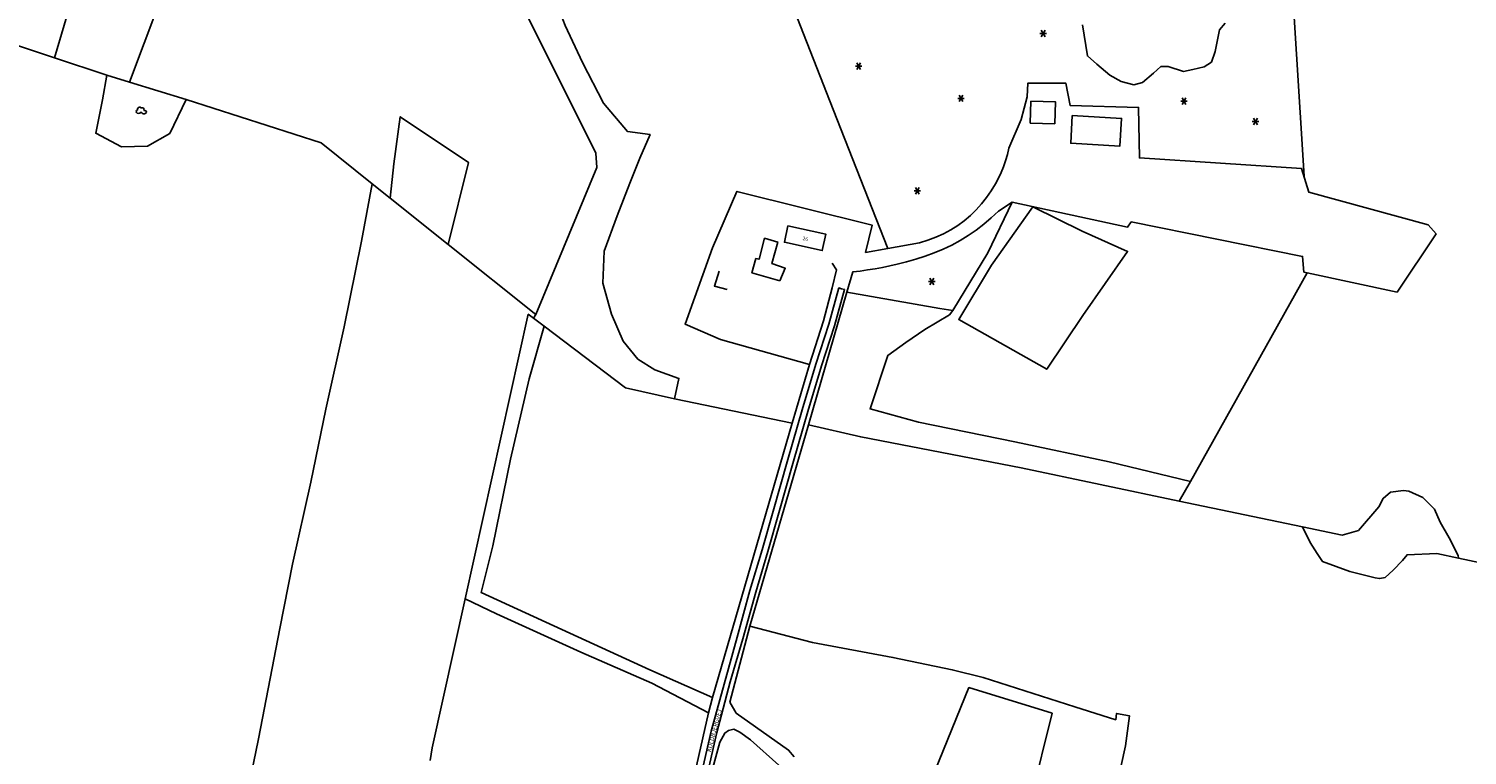
# Model space of a CAD drawing. Extents: x -279006 to -272991, y 145989 to 152013.
# Drawn here: x -274101 to -273371, y 150459 to 150828 of the extents above; entities that cross this region are included whole.
import ezdxf
from ezdxf.enums import TextEntityAlignment as Align

# ---------------------------------------------------------------- set-up
doc = ezdxf.new("R2010")
doc.units = 0
doc.header["$LTSCALE"] = 10
doc.header["$MEASUREMENT"] = 0
doc.layers.get('0').update_dxf_attribs({"linetype": 'CONTINUOUS'})
for name, color, linetype in [('T_000_BRUGSGR', 3, 'CONTINUOUS'), ('T_000_BYGVAERK', 1, 'CONTINUOUS'), ('T_000_HEGN', 3, 'CONTINUOUS'), ('T_000_HUSNR', 7, 'CONTINUOUS'), ('T_000_LSKOV', 3, 'CONTINUOUS'), ('T_000_NSKOV', 3, 'CONTINUOUS'), ('T_000_Vejnavne', 7, 'CONTINUOUS'), ('T_100_BYGNTAG', 1, 'CONTINUOUS'), ('T_100_KVEJUBE', 7, 'CONTINUOUS')]:
    doc.layers.add(name, color=color, linetype=linetype)
doc.styles.add('ISOEQ', font='isoeq.shx', dxfattribs={"height": 2})
doc.styles.add('SIMPLEX', font='simplex')

# ---------------------------------------------------------------- blocks, each defined once
blk = doc.blocks.new('S')
for p, q in [((1.664809, 0), (-1.660152, 0)), ((-1.00136, -1.665234), (1.006018, 1.672979)), ((-0.98586, 1.672979), (1.006018, -1.657489))]:
    blk.add_line(p, q)
blk = doc.blocks.new('R')
for p, q in [((-2.24811, 0.149744), (-2.405468, -0.347174)), ((-1.731973, 0.4957), (-2.24811, 0.149744)), ((-1.417256, 1.489538), (-1.744562, 0.986329)), ((-1.744562, 0.986329), (-1.738267, 0.325867)), ((-0.920003, 1.816624), (-1.417256, 1.489538)), ((-0.416455, 1.829204), (-0.920003, 1.816624)), ((0.093388, 1.489538), (-0.416455, 1.829204)), ((0.257041, 1.502118), (-0.246507, 1.319705)), ((0.924241, 1.489538), (0.257041, 1.502118)), ((1.415201, 1.175032), (0.924241, 1.489538)), ((1.408906, 0.156034), (1.585148, 0.665533)), ((1.912454, 0.162325), (1.408906, 0.156034)), ((1.585148, 0.665533), (1.415201, 1.175032)), ((2.416002, -0.007508), (1.912454, 0.162325)), ((-2.405468, -0.347174), (-2.241816, -0.850383)), ((-2.241816, -0.850383), (-1.901921, -1.177469)), ((-1.901921, -1.177469), (-1.241014, -1.341012)), ((-1.241014, -1.341012), (-0.561225, -1.171179)), ((-0.561225, -1.171179), (0.080799, -0.66797)), ((-0.070266, -0.504427), (0.578053, -1.164889)), ((0.578053, -1.164889), (1.0816, -1.498265)), ((1.0816, -1.498265), (1.742507, -1.504555)), ((1.742507, -1.504555), (2.409708, -1.177469)), ((2.409708, -1.177469), (2.743308, -0.67426)), ((2.592244, -0.177341), (2.416002, -0.007508)), ((2.743308, -0.67426), (2.592244, -0.177341))]:
    blk.add_line(p, q)
blk = doc.blocks.new('gadbjerg_g')
at = {"layer": 'T_000_BRUGSGR', "color": 3}
for points in [[(-274356.96, 150729.96), (-274347.94, 150727.26), (-274285.55, 150750.22), (-274273.73, 150821.83), (-274229.18, 150860.63), (-274123.84, 150825.07), (-274087.56, 150812.93), (-274061.08, 150804.25), (-274049.63, 150800.74), (-274020.84, 150791.95), (-273952.51, 150769.92), (-273926.5, 150749.1), (-273917.49, 150741.88), (-273888.04, 150718.31), (-273843.66, 150682.78), (-273812.62, 150757.44), (-273813.18, 150764.68), (-273846.52, 150831.42), (-273877.97, 150893.03)], [(-273734.58, 150888.14), (-273712.74, 150837.67), (-273692.78, 150786.81), (-273665.17, 150716.34)], [(-274087.56, 150812.93), (-274072.92, 150862.83), (-274031.42, 150849.33), (-274042.2, 150820.39), (-274049.63, 150800.74)], [(-273494.06, 150830.54), (-273496.94, 150827.16), (-273499.22, 150816.14), (-273501.09, 150810.88), (-273504.78, 150808.39), (-273510.53, 150807.08), (-273515.3, 150806.12), (-273522.98, 150808.54), (-273526.77, 150808.56), (-273530.43, 150805.27), (-273535.95, 150800.51), (-273540.42, 150799.25), (-273546.87, 150801.04), (-273552.65, 150804.22), (-273559.17, 150809.8), (-273563.98, 150814), (-273566.5, 150829.69)], [(-273773.27, 150640.05), (-273771.08, 150650.38), (-273783.34, 150654.7), (-273791.97, 150660.2), (-273799.32, 150669.29), (-273805.26, 150683.07), (-273809.62, 150698.65), (-273808.98, 150714.94), (-273802.29, 150732.83), (-273795.87, 150749.45), (-273790.92, 150762.08), (-273785.67, 150774.08), (-273797.14, 150775.72), (-273809.23, 150790.08), (-273819.88, 150810.69), (-273828.76, 150829.45), (-273834.71, 150844.73)], [(-274020.84, 150791.95), (-274029.21, 150774.62), (-274040.54, 150768.22), (-274053.75, 150767.79), (-274066.7, 150774.71), (-274063.34, 150791.67), (-274061.08, 150804.25)], [(-273391.14, 150728.28), (-273451.62, 150744.83), (-273455.33, 150756.83), (-273537.6, 150762.22), (-273538.01, 150787.86), (-273572.7, 150788.91), (-273574.84, 150800.15), (-273594.23, 150800.07), (-273594.58, 150793.23)], [(-273594.58, 150793.23), (-273597.53, 150781.69), (-273603.71, 150767.17)], [(-273917.49, 150741.88), (-273915.55, 150759.17), (-273912.32, 150783.16), (-273877.81, 150759.95), (-273888.04, 150718.31)], [(-273603.71, 150767.17), (-273604.509, 150763.954), (-273605.445, 150760.818), (-273606.519, 150757.765), (-273607.732, 150754.792), (-273609.082, 150751.9), (-273610.57, 150749.09), (-273612.696, 150745.578), (-273615.037, 150742.205), (-273617.585, 150738.986), (-273620.329, 150735.935), (-273623.261, 150733.068), (-273626.37, 150730.4), (-273629.699, 150727.963), (-273633.207, 150725.754), (-273636.894, 150723.775), (-273640.76, 150722.024), (-273644.806, 150720.503), (-273649.03, 150719.21), (-273665.17, 150716.34), (-273676.42, 150714.34)], [(-274012.54, 150335.68), (-274004.32, 150375.64), (-273994.6, 150417.36), (-273984.2, 150467.57), (-273973.47, 150523.5), (-273966.95, 150556.19), (-273957.66, 150597.73), (-273950.15, 150634.82), (-273940.83, 150676.59), (-273931.98, 150720.01), (-273926.5, 150749.1)], [(-273609.01, 150735.24), (-273602.17, 150739.73), (-273614.52, 150714.17), (-273632.24, 150684.88)], [(-273602.17, 150739.73), (-273543.66, 150727.09), (-273541.75, 150729.82), (-273454.86, 150712.28), (-273454.17, 150704.31)], [(-273712.674, 150458.466), (-273715.48, 150461.92), (-273742.09, 150480.65), (-273745.19, 150486.12), (-273735.06, 150524.82), (-273705.28, 150626.9), (-273685.87, 150694.14), (-273682.97, 150704.43), (-273679.161, 150704.878), (-273675.375, 150705.412), (-273671.61, 150706.031), (-273667.868, 150706.735), (-273664.148, 150707.525), (-273660.45, 150708.4), (-273655.663, 150709.588), (-273650.92, 150710.925), (-273646.234, 150712.424), (-273641.62, 150714.097), (-273637.091, 150715.958), (-273632.66, 150718.02), (-273628.442, 150720.36), (-273624.334, 150722.912), (-273620.337, 150725.676), (-273616.451, 150728.652), (-273612.675, 150731.84), (-273609.01, 150735.24)], [(-273591.69, 150737.47), (-273612.58, 150707.88), (-273629.22, 150680.22), (-273584.59, 150655.08), (-273566.25, 150682.28), (-273543.58, 150714.83), (-273566.53, 150725.15), (-273591.69, 150737.47)], [(-273391.14, 150728.28), (-273387.16, 150723.75), (-273406.93, 150694.17), (-273452.58, 150703.97), (-273454.17, 150704.31)], [(-273754.08, 150716.6), (-273767.94, 150677.97), (-273750, 150670.21)], [(-273697.8, 150679.53), (-273693.36, 150696.36), (-273691.22, 150705.44), (-273693.41, 150708.9)], [(-273685.87, 150694.14), (-273638.8, 150685.85)], [(-273896.17, 150463.08), (-273879.44, 150538.65), (-273847.49, 150682.93), (-273844.86, 150680.96), (-273839.38, 150676.85), (-273798.08, 150645.69), (-273773.27, 150640.05), (-273713.71, 150627.64)], [(-273843.66, 150682.78), (-273844.86, 150680.96)], [(-273511.74, 150598.16), (-273552.98, 150608.15), (-273600.78, 150618.19), (-273649.6, 150628.25), (-273674.17, 150634.93), (-273665.13, 150662.07), (-273655.95, 150668.66), (-273646.45, 150675.17), (-273633.94, 150682.7), (-273632.24, 150684.88), (-273638.8, 150685.85)], [(-273839.38, 150676.85), (-273847.03, 150650.21), (-273856.37, 150609.4), (-273865.48, 150565.46), (-273871.32, 150541.75), (-273830.42, 150522.98), (-273785.86, 150502.51), (-273754, 150488.62)], [(-273697.8, 150679.53), (-273704.83, 150657.42), (-273713.71, 150627.64), (-273754, 150488.62), (-273756.01, 150480.84), (-273763.91, 150446.45), (-273770.52, 150411.67), (-273785.38, 150343.19), (-273793.99, 150290.53)], [(-273750, 150670.21), (-273704.83, 150657.42)], [(-273517.37, 150588.1), (-273597.54, 150604.98), (-273678.9, 150620.76), (-273705.28, 150626.9)], [(-273434.75, 150570.86), (-273426.59, 150573.28), (-273416.27, 150585.35), (-273414, 150589.52), (-273410.22, 150592.63), (-273403.68, 150593.53), (-273401.07, 150593.15), (-273393.85, 150590.04), (-273387.97, 150584.02), (-273385.12, 150577.48), (-273380.48, 150569.6), (-273375.95, 150560.64), (-273375.88, 150559.29)], [(-273454.89, 150575.06), (-273450.98, 150567.1), (-273447.4, 150561.65), (-273444.82, 150557.61), (-273430.87, 150552.48), (-273418.02, 150549.3), (-273415.85, 150548.88), (-273413.91, 150549.24), (-273412.97, 150549.5), (-273409, 150553.16), (-273404.29, 150557.98), (-273401.86, 150560.95), (-273386.85, 150561.62)], [(-273756.01, 150480.84), (-273784.73, 150495.79), (-273820.82, 150511.52), (-273863.57, 150530.93), (-273879.44, 150538.65)], [(-273735.06, 150524.82), (-273703.31, 150516.39), (-273662.56, 150508.87), (-273632.45, 150502.66), (-273616.76, 150498.75), (-273570.3, 150483.81), (-273549.6, 150477.26), (-273549.15, 150480.46), (-273542.65, 150479.3), (-273544.59, 150464.12), (-273548.78, 150445.7), (-273549.97, 150441.99), (-273551.08, 150436.28)], [(-273755.35, 150447.32), (-273750.27, 150465.97), (-273747.77, 150470.54), (-273745.96, 150471.81), (-273743.16, 150472.43), (-273740.25, 150470.96), (-273734.83, 150467.01), (-273720.33, 150454.21)], [(-273896.17, 150463.08), (-273897.1, 150456.56)]]:
    blk.add_lwpolyline(points, dxfattribs=at)
at = {"layer": 'T_000_BYGVAERK', "color": 1}
blk.add_lwpolyline([(-273750.73, 150704.84), (-273753.05, 150697.22), (-273746.53, 150695.48)], dxfattribs=at)
at = {"layer": 'T_000_HEGN', "color": 3}
for points in [[(-273520.36, 151140.44), (-273485.84, 151000), (-273463.99, 150911.12), (-273463.87, 150909.15), (-273454.12, 150752.93)], [(-273676.42, 150714.34), (-273673.06, 150728.05), (-273741.65, 150745.21), (-273754.08, 150716.6)], [(-273452.58, 150703.97), (-273511.74, 150598.16), (-273517.37, 150588.1), (-273454.89, 150575.06), (-273434.75, 150570.86)], [(-273386.85, 150561.62), (-273375.88, 150559.29), (-273252.99, 150533.19), (-273000, 150483.01)], [(-273592.47, 150437.63), (-273581.88, 150480.53), (-273624.02, 150493.6), (-273652.36, 150424.13), (-273647.47, 150422.74)]]:
    blk.add_lwpolyline(points, dxfattribs=at)
at = {"layer": 'T_100_BYGNTAG', "color": 1}
for points in [[(-273592.64, 150791.02), (-273580.21, 150790.71), (-273580.49, 150779.58), (-273592.92, 150779.89)], [(-273571.6, 150783.69), (-273546.64, 150782.24), (-273547.46, 150768.22), (-273572.41, 150769.67)], [(-273715.77, 150727.73), (-273696.57, 150723.52), (-273698.38, 150715.24), (-273717.59, 150719.45)], [(-273719.95, 150699.97), (-273734.06, 150704), (-273732, 150711.18), (-273730.44, 150710.81), (-273727.65, 150721.47), (-273720.99, 150719.53), (-273724, 150708.63), (-273717.16, 150706.26)]]:
    blk.add_lwpolyline(points, close=True, dxfattribs=at)
at = {"layer": 'T_100_KVEJUBE', "color": 7}
blk.add_lwpolyline([(-273759.66, 150450.06), (-273754.7, 150471.48), (-273741.49, 150519.1), (-273735.03, 150542.75), (-273728.93, 150563.46), (-273723.36, 150583.01), (-273715.92, 150609.28), (-273708.64, 150634.55), (-273701.67, 150657.61), (-273695.09, 150677.93), (-273689.98, 150696.3), (-273688.6, 150695.91), (-273687.09, 150695.5), (-273692.22, 150677.07), (-273698.81, 150656.71), (-273705.76, 150633.7), (-273713.03, 150608.46), (-273720.47, 150582.19), (-273726.05, 150562.62), (-273732.14, 150541.93), (-273738.61, 150518.28), (-273745.03, 150496.59), (-273749.44, 150479.7), (-273751.78, 150470.76), (-273756.74, 150449.39)], dxfattribs=at)
at = {"layer": 'T_000_LSKOV', "color": 3}
blk.add_blockref('R', (-274043.8, 150786.15), dxfattribs=at)
at = {"layer": 'T_000_NSKOV', "color": 3}
for p in [(-273586.41, 150825.29), (-273679.94, 150808.72), (-273628.04, 150792.44), (-273514.99, 150790.98), (-273478.79, 150780.75), (-273650.19, 150745.56), (-273642.89, 150699.53)]:
    blk.add_blockref('S', p, dxfattribs=at)
at = {"layer": 'T_000_HUSNR', "color": 7, "style": 'SIMPLEX'}
blk.add_text('26', height=1.8, rotation=347.787, dxfattribs=at).set_placement((-273707, 150721), align=Align.MIDDLE)
at = {"layer": 'T_000_Vejnavne', "style": 'ISOEQ'}
blk.add_text('KULDBJERGVEJ', height=2.2, rotation=75.649886, dxfattribs=at).set_placement((-273752.119, 150471.522), align=Align.CENTER)

msp = doc.modelspace()

# ---------------------------------------------------------------- block references
msp.add_blockref('gadbjerg_g', (0, 0))

doc.saveas('drawing.dxf')
